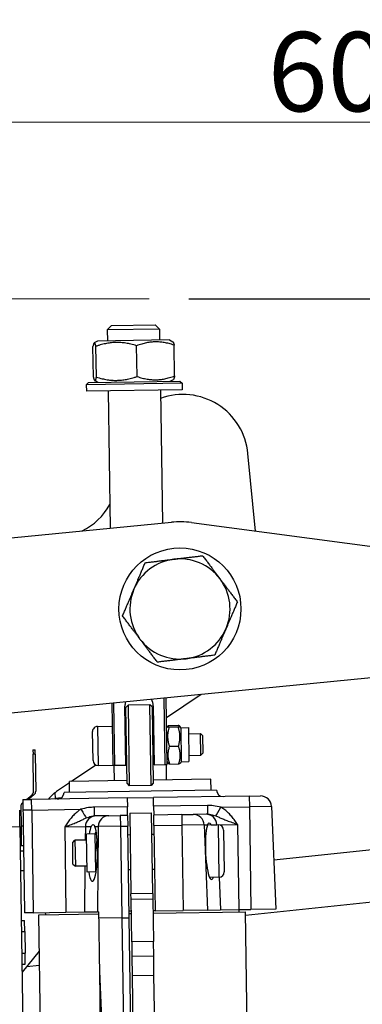
# Model space of a CAD drawing. Units: millimetres. Extents: x 283 to 3800, y 35 to 4953.
# Drawn here: x 693 to 850, y 1125 to 1577 of the extents above; entities that cross this region are included whole.
import ezdxf

# ---------------------------------------------------------------- set-up
doc = ezdxf.new("R2010")
doc.units = ezdxf.units.MM
doc.header["$LTSCALE"] = 18.181818
for name, color, linetype, lineweight in [('Dimensions(Hillmar_metric)', 7, 'Continuous', 13), ('Sketch Geometry(Hillmar_metric)', 7, 'Continuous', 25), ('Visible Edges(Hillmar_metric)', 7, 'Continuous', 25)]:
    doc.layers.add(name, color=color, linetype=linetype, lineweight=lineweight)
doc.layers.add('Visible Tangent Edges(Hillmar_Metric)', color=7, linetype='Continuous', lineweight=25, true_color=0xc0c0c0)
doc.styles.add('Hillmar_metric_Dimensions', font='arial.ttf')
doc.dimstyles.new('DEFAULT-ISO-Method 1b-Hillmar_metric', dxfattribs={"dimscale": 18.181818, "dimtxt": 2, "dimasz": 2.5, "dimexe": 1, "dimexo": 1, "dimgap": 0.25, "dimtad": 1, "dimtih": 1, "dimtoh": 1, "dimrnd": 1e-08, "dimdsep": 46, "dimtxsty": 'Hillmar_metric_Dimensions', "dimcen": 0.09, "dimdle": 8, "dimclrd": 7, "dimclre": 7, "dimclrt": 7, "dimazin": 2, "dimtfac": 0.75, "dimtmove": 0, "dimatfit": 3, "dimfxl": 1, "dimtolj": 1, "dimlwd": 9, "dimlwe": 9, "dimarcsym": 0})

# ---------------------------------------------------------------- blocks, each defined once
blk = doc.blocks.new('*D31')
at = {"layer": 'Defpoints', "color": 0, "linetype": 'Continuous', "transparency": 16777216}
for p in [(1151.8, 1529.99), (1151.8, 1199.94), (543.58, 1140.24)]:
    blk.add_point(p, dxfattribs=at)
at = {"layer": 'Dimensions(Hillmar_metric)', "color": 7, "linetype": 'Continuous', "lineweight": 9, "transparency": 16777216}
for p, q in [((543.58, 1158.42), (543.58, 1548.18)), ((1151.8, 1218.12), (1151.8, 1548.18)), ((589.03, 1529.99), (1106.35, 1529.99))]:
    blk.add_line(p, q, dxfattribs=at)
at = {"layer": 'Dimensions(Hillmar_metric)', "color": 7, "linetype": 'Continuous', "transparency": 16777216}
for points in [[(589.03, 1537.57), (589.03, 1522.42), (543.58, 1529.99)], [(1106.35, 1537.57), (1106.35, 1522.42), (1151.8, 1529.99)]]:
    blk.add_solid(points, dxfattribs=at)
at = {"layer": 'Dimensions(Hillmar_metric)', "color": 7, "linetype": 'Continuous', "lineweight": 13, "transparency": 16777216, "insert": (847.69, 1553.11), "char_height": 36.364, "attachment_point": 5, "style": 'Hillmar_metric_Dimensions'}
blk.add_mtext('\\A1;608', dxfattribs=at)
blk = doc.blocks.new('*D39')
at = {"layer": 'Defpoints', "color": 0, "linetype": 'Continuous', "transparency": 16777216}
for p in [(770.13, 1448.84), (458.05, 508.84), (635.69, 508.84)]:
    blk.add_point(p, dxfattribs=at)
at = {"layer": 'Dimensions(Hillmar_metric)', "color": 7, "linetype": 'Continuous', "lineweight": 9, "transparency": 16777216}
for p, q in [((751.95, 1448.84), (439.87, 1448.84)), ((458.05, 1403.39), (458.05, 1001.95)), ((458.05, 554.3), (458.05, 955.73)), ((617.51, 508.84), (439.87, 508.84))]:
    blk.add_line(p, q, dxfattribs=at)
at = {"layer": 'Dimensions(Hillmar_metric)', "color": 7, "linetype": 'Continuous', "transparency": 16777216}
for points in [[(450.48, 1403.39), (465.63, 1403.39), (458.05, 1448.84)], [(450.48, 554.3), (465.63, 554.3), (458.05, 508.84)]]:
    blk.add_solid(points, dxfattribs=at)
at = {"layer": 'Dimensions(Hillmar_metric)', "color": 7, "linetype": 'Continuous', "lineweight": 13, "transparency": 16777216, "insert": (458.05, 978.84), "char_height": 36.364, "attachment_point": 5, "style": 'Hillmar_metric_Dimensions'}
blk.add_mtext('\\A1;940', dxfattribs=at)

msp = doc.modelspace()

# ---------------------------------------------------------------- linework, layer by layer
at = {"layer": 'Sketch Geometry(Hillmar_metric)'}
msp.add_line((770.132, 1448.842), (920.132, 1448.842), dxfattribs=at)
at = {"layer": 'Visible Edges(Hillmar_metric)'}
for p, q in [((734.662, 1436.558), (732.692, 1434.528)), ((756.689, 1434.89), (732.692, 1434.528)), ((732.692, 1434.528), (732.767, 1429.529)), ((734.662, 1436.558), (754.659, 1436.86)), ((754.659, 1436.86), (756.689, 1434.89)), ((756.689, 1434.89), (756.765, 1429.891)), ((728.168, 1429.46), (726.741, 1428.607)), ((761.364, 1429.96), (728.168, 1429.46)), ((761.364, 1429.96), (762.816, 1429.151)), ((726.369, 1412.846), (726.156, 1427.013)), ((727.747, 1412.867), (727.533, 1427.034)), ((746.394, 1413.149), (746.18, 1427.315)), ((763.663, 1413.409), (763.45, 1427.576)), ((724.055, 1410.395), (723.07, 1409.38)), ((724.055, 1410.395), (766.05, 1411.029)), ((728.455, 1410.462), (727.003, 1411.271)), ((761.651, 1410.962), (763.078, 1411.815)), ((766.05, 1411.029), (767.065, 1410.044)), ((767.065, 1410.044), (723.07, 1409.38)), ((723.07, 1409.38), (723.116, 1406.381)), ((767.111, 1407.044), (723.116, 1406.381)), ((733.114, 1406.532), (734.065, 1343.524)), ((757.112, 1406.894), (758.032, 1345.868)), ((767.065, 1410.044), (767.111, 1407.044)), ((800.792, 1342.205), (797.306, 1377.843)), ((632.83, 1333.621), (762.213, 1346.277)), ((771.381, 1346.118), (900.246, 1328.975)), ((899.383, 1279.312), (640.618, 1254.001)), ((760.204, 1235.055), (759.742, 1265.653)), ((775.833, 1267.227), (759.88, 1256.518)), ((734.776, 1263.211), (735.207, 1234.678)), ((736.207, 1234.693), (735.775, 1263.309)), ((741.206, 1234.768), (740.799, 1261.765)), ((741.306, 1261.273), (742.291, 1262.288)), ((741.834, 1226.277), (741.306, 1261.273)), ((752.29, 1262.439), (742.291, 1262.288)), ((742.291, 1262.288), (742.849, 1225.292)), ((752.848, 1225.443), (752.29, 1262.439)), ((753.305, 1261.454), (752.29, 1262.439)), ((753.305, 1261.454), (753.833, 1226.458)), ((753.798, 1261.961), (754.205, 1234.964)), ((758.744, 1265.556), (759.204, 1235.04)), ((728.298, 1252.576), (734.935, 1252.676)), ((759.951, 1251.853), (760.356, 1252.579)), ((761.099, 1252.888), (765.271, 1252.951)), ((761.109, 1252.213), (765.282, 1252.276)), ((766.45, 1251.951), (766.023, 1252.665)), ((726.172, 1236.904), (725.972, 1250.178)), ((740.98, 1249.767), (741.48, 1249.774)), ((753.479, 1249.955), (753.979, 1249.963)), ((766.45, 1251.951), (769.95, 1252.004)), ((766.45, 1251.951), (766.685, 1236.353)), ((769.95, 1252.004), (770.185, 1236.406)), ((769.992, 1249.204), (775.471, 1249.287)), ((775.622, 1239.288), (775.471, 1249.287)), ((776.405, 1248.381), (775.471, 1249.287)), ((776.405, 1248.381), (776.528, 1240.222)), ((761.242, 1243.396), (765.415, 1243.459)), ((698.596, 1241.777), (699.596, 1241.792)), ((698.596, 1241.777), (698.626, 1239.777)), ((698.883, 1222.747), (698.626, 1239.777)), ((699.626, 1239.793), (699.596, 1241.792)), ((699.626, 1239.793), (699.883, 1222.762)), ((770.143, 1239.205), (775.622, 1239.288)), ((776.528, 1240.222), (775.622, 1239.288)), ((727.531, 1234.801), (716.348, 1227.293)), ((728.57, 1234.578), (735.207, 1234.678)), ((735.207, 1234.678), (736.207, 1234.693)), ((735.707, 1234.685), (735.814, 1227.587)), ((736.207, 1234.693), (741.206, 1234.768)), ((741.161, 1237.768), (741.661, 1237.775)), ((753.66, 1237.956), (754.16, 1237.964)), ((754.205, 1234.964), (759.204, 1235.04)), ((759.204, 1235.04), (760.204, 1235.055)), ((759.704, 1235.047), (759.811, 1227.949)), ((760.186, 1236.255), (760.613, 1235.541)), ((761.365, 1235.255), (765.537, 1235.318)), ((766.685, 1236.353), (766.28, 1235.626)), ((766.685, 1236.353), (770.185, 1236.406)), ((715.326, 1226.607), (709.415, 1222.639)), ((741.813, 1227.678), (715.316, 1227.278)), ((715.392, 1222.278), (715.316, 1227.278)), ((741.834, 1226.277), (742.849, 1225.292)), ((752.848, 1225.443), (742.849, 1225.292)), ((753.833, 1226.458), (752.848, 1225.443)), ((780.309, 1228.258), (753.812, 1227.859)), ((780.384, 1223.259), (780.309, 1228.258)), ((695.621, 1218.98), (698.192, 1221.204)), ((699.191, 1221.219), (696.621, 1218.995)), ((709.002, 1219.495), (708.741, 1222.161)), ((782.884, 1223.297), (712.892, 1222.241)), ((797.928, 1220.523), (753.933, 1219.859)), ((797.928, 1220.523), (803.056, 1220.6)), ((693.679, 1217.3), (693.961, 1217.544)), ((693.939, 1218.954), (697.939, 1219.015)), ((693.939, 1218.954), (694.013, 1214.086)), ((741.934, 1219.678), (697.939, 1219.015)), ((711.633, 1219.752), (709.002, 1219.495)), ((709.002, 1219.495), (709.033, 1219.182)), ((741.934, 1219.678), (753.933, 1219.859)), ((741.934, 1219.678), (741.994, 1215.679)), ((753.993, 1215.86), (753.933, 1219.859)), ((692.625, 1206.633), (692.512, 1214.118)), ((692.53, 1212.932), (693.03, 1212.94)), ((692.988, 1215.757), (693.121, 1206.941)), ((727.537, 1211.46), (726.855, 1211.45)), ((733.439, 1211.549), (727.537, 1211.46)), ((733.439, 1211.549), (738.696, 1211.629)), ((742.055, 1211.679), (738.696, 1211.629)), ((742.055, 1211.679), (741.994, 1215.679)), ((742.055, 1211.679), (742.128, 1206.811)), ((743.039, 1212.694), (753.038, 1212.845)), ((743.039, 1212.694), (743.598, 1175.655)), ((753.597, 1175.805), (753.038, 1212.845)), ((753.993, 1215.86), (754.053, 1211.86)), ((766.911, 1212.054), (754.053, 1211.86)), ((754.127, 1206.992), (754.053, 1211.86)), ((766.911, 1212.054), (772.168, 1212.134)), ((778.069, 1212.223), (772.168, 1212.134)), ((778.752, 1212.233), (778.069, 1212.223)), ((808.127, 1215.807), (810.072, 1168.7)), ((693.121, 1206.941), (693.26, 1197.692)), ((754.127, 1206.992), (754.717, 1167.865)), ((783.763, 1207.308), (778.719, 1207.232)), ((692.625, 1206.633), (694.23, 1100.245)), ((727.216, 1203.155), (723.217, 1203.094)), ((723.479, 1185.696), (723.217, 1203.094)), ((727.216, 1203.155), (727.686, 1203.998)), ((727.479, 1185.757), (727.216, 1203.155)), ((742.764, 1164.685), (742.128, 1206.811)), ((743.19, 1202.695), (742.19, 1202.68)), ((754.189, 1202.861), (753.189, 1202.846)), ((786.161, 1204.982), (786.451, 1185.708)), ((692.711, 1200.934), (693.211, 1200.941)), ((716.84, 1199.224), (717.897, 1200.314)), ((716.988, 1189.372), (716.84, 1199.224)), ((723.258, 1200.395), (717.897, 1200.314)), ((717.897, 1200.314), (718.078, 1188.315)), ((809.137, 1191.351), (871.742, 1197.918)), ((692.794, 1195.434), (694.294, 1195.457)), ((694.26, 1197.707), (693.26, 1197.692)), ((716.988, 1189.372), (718.078, 1188.315)), ((692.93, 1186.435), (694.43, 1186.458)), ((723.439, 1188.396), (718.078, 1188.315)), ((727.479, 1185.757), (723.479, 1185.696)), ((727.479, 1185.757), (727.59, 1185.571)), ((743.432, 1186.697), (742.432, 1186.682)), ((754.43, 1186.863), (753.43, 1186.848)), ((784.125, 1183.311), (779.719, 1183.244)), ((743.634, 1173.3), (743.598, 1175.655)), ((753.597, 1175.805), (753.633, 1173.451)), ((743.93, 1153.669), (743.634, 1173.3)), ((753.633, 1173.451), (753.929, 1153.819)), ((796.252, 1165.868), (875.462, 1174.176)), ((698.723, 1167.021), (694.724, 1166.96)), ((698.723, 1167.021), (713.764, 1167.248)), ((701.238, 1166.058), (728.735, 1166.473)), ((704.273, 1167.104), (704.288, 1166.104)), ((713.764, 1167.248), (722.27, 1167.376)), ((722.27, 1167.376), (728.172, 1167.465)), ((728.72, 1167.473), (728.172, 1167.465)), ((743.718, 1167.699), (742.718, 1167.684)), ((742.733, 1166.684), (743.733, 1166.7)), ((754.717, 1167.865), (753.717, 1167.85)), ((753.732, 1166.85), (796.227, 1167.491)), ((754.717, 1167.865), (767.575, 1168.059)), ((778.762, 1168.228), (767.575, 1168.059)), ((778.762, 1168.228), (784.664, 1168.317)), ((784.664, 1168.317), (793.17, 1168.445)), ((793.163, 1168.445), (793.178, 1167.445)), ((793.17, 1168.445), (798.712, 1168.529)), ((797.382, 1090.923), (796.227, 1167.491)), ((810.072, 1168.7), (798.712, 1168.529)), ((693.277, 1163.438), (694.777, 1163.461)), ((694.852, 1158.461), (694.777, 1163.461)), ((710.666, 541.13), (701.238, 1166.058)), ((739.405, 1164.634), (728.765, 1164.473)), ((739.405, 1164.634), (742.764, 1164.685)), ((743.819, 1094.693), (742.764, 1164.685)), ((694.852, 1158.461), (695.003, 1148.462)), ((753.929, 1153.819), (743.93, 1153.669)), ((743.93, 1153.669), (744.031, 1146.955)), ((754.03, 1147.106), (753.929, 1153.819)), ((701.49, 1149.383), (693.635, 1139.684)), ((695.078, 1143.463), (695.003, 1148.462)), ((744.031, 1146.955), (744.164, 1138.171)), ((754.163, 1138.322), (754.03, 1147.106)), ((693.578, 1143.44), (695.078, 1143.463)), ((695.714, 1142.251), (701.588, 1142.867)), ((729.131, 1140.224), (729.821, 1094.481)), ((744.164, 1138.171), (749.118, 809.74)), ((759.117, 809.891), (754.163, 1138.322))]:
    msp.add_line(p, q, dxfattribs=at)
msp.add_circle((766.107, 1306.467), 28, dxfattribs=at)
for centre, radius, start, end in [((767.449, 1374.923), 30, 5.5866, 110.03932), ((707.734, 1369.082), 30, 296.62607, 330.71913), ((766.107, 1306.467), 40, 82.42271, 95.5866), ((766.107, 1306.467), 23, 96.94169, 156.94169), ((766.107, 1306.467), 23, 36.94169, 96.94169), ((766.107, 1306.467), 23, 336.94169, 36.94169), ((766.107, 1306.467), 23, 156.94169, 216.94169), ((766.107, 1306.467), 23, 276.94169, 336.94169), ((766.107, 1306.467), 23, 216.94169, 276.94169), ((747.298, 1261.863), 6.5, 162.38514, 180.86429), ((747.298, 1261.863), 6.5, 0.86429, 28.78805), ((728.334, 1250.214), 2.362, 90.86429, 180.86429), ((728.534, 1236.94), 2.362, 180.86429, 270.86429), ((696.883, 1222.716), 2, 310.86429, 0.86429), ((697.883, 1222.731), 2, 310.86429, 0.86429), ((718.334, 1209.355), 16, 123.87492, 142.33627), ((709.892, 1222.195), 3, 270.86429, 0.86429), ((785.884, 1223.342), 3, 180.86429, 270.86429), ((803.132, 1215.601), 5, 2.36429, 90.86429), ((694.987, 1215.787), 2, 130.86429, 180.86429), ((783.799, 1204.946), 2.362, 0.86429, 90.86429), ((784.09, 1185.673), 2.362, 270.86429, 0.86429)]:
    msp.add_arc(centre, radius, start, end, dxfattribs=at)
for centre, major_axis, start_param, end_param in [((780.101, 1195.251), (0.553, -12.993), 3.5044897, 6.6731411), ((780.101, 1195.251), (0.553, -12.993), 2.7419663, 2.7690251), ((726.019, 1194.435), (0.161, 13.004), 2.3088047, 5.9202883), ((726.019, 1194.435), (0.161, 13.004), 0.3725676, 0.8424585)]:
    msp.add_ellipse(centre, major_axis=major_axis, ratio=0.1761984, start_param=start_param, end_param=end_param, dxfattribs=at)
for points, weights in [([(727.533, 1427.034), (726.799, 1430.023), (726.156, 1427.013)], [1, 1.15470053838, 1]), ([(746.18, 1427.315), (736.811, 1430.174), (727.533, 1427.034)], [1, 1.15470053838, 1]), ([(763.45, 1427.576), (754.769, 1430.445), (746.18, 1427.315)], [1, 1.15470053838, 1]), ([(762.816, 1429.151), (763.102, 1428.992), (763.45, 1427.576)], [1.07616468475, 1.06777398203, 1]), ([(726.369, 1412.846), (727.103, 1409.857), (727.747, 1412.867)], [1, 1.15470053838, 1]), ([(727.747, 1412.867), (737.115, 1410.008), (746.394, 1413.149)], [1, 1.15470053838, 1]), ([(746.394, 1413.149), (755.074, 1410.279), (763.663, 1413.409)], [1, 1.15470053838, 1]), ([(763.663, 1413.409), (763.358, 1411.983), (763.078, 1411.815)], [1, 1.06777398203, 1.07616468475]), ([(750.145, 1327.693), (757.209, 1328.553), (763.327, 1329.298)], [1, 1.0379548493, 1]), ([(763.327, 1329.298), (769.444, 1330.043), (776.509, 1330.903)], [1, 1.0379548493, 1]), ([(776.509, 1330.903), (780.785, 1325.216), (784.489, 1320.29)], [1, 1.0379548493, 1]), ([(744.944, 1315.475), (747.358, 1321.146), (750.145, 1327.693)], [1, 1.0379548493, 1]), ([(784.489, 1320.29), (788.193, 1315.364), (792.47, 1309.677)], [1, 1.0379548493, 1]), ([(739.743, 1303.257), (742.53, 1309.805), (744.944, 1315.475)], [1, 1.0379548493, 1]), ([(792.47, 1309.677), (789.683, 1303.129), (787.269, 1297.459)], [1, 1.0379548493, 1]), ([(747.724, 1292.644), (744.02, 1297.569), (739.743, 1303.257)], [1, 1.0379548493, 1]), ([(787.269, 1297.459), (784.855, 1291.788), (782.068, 1285.24)], [1, 1.0379548493, 1]), ([(755.705, 1282.031), (751.428, 1287.718), (747.724, 1292.644)], [1, 1.0379548493, 1]), ([(782.068, 1285.24), (775.004, 1284.38), (768.886, 1283.635)], [1, 1.0379548493, 1]), ([(768.886, 1283.635), (762.769, 1282.891), (755.705, 1282.031)], [1, 1.0379548493, 1]), ([(761.099, 1252.888), (759.687, 1252.529), (761.109, 1252.213)], [1, 1.15470053838, 1]), ([(761.109, 1252.213), (759.759, 1247.783), (761.242, 1243.396)], [1, 1.15470053838, 1]), ([(765.282, 1252.276), (766.693, 1252.635), (765.271, 1252.951)], [1, 1.15470053838, 1]), ([(765.415, 1243.459), (766.765, 1247.889), (765.282, 1252.276)], [1, 1.15470053838, 1]), ([(761.242, 1243.396), (759.887, 1239.304), (761.365, 1235.255)], [1, 1.15470053838, 1]), ([(765.537, 1235.318), (766.892, 1239.41), (765.415, 1243.459)], [1, 1.15470053838, 1]), ([(761.365, 1235.255), (760.694, 1235.404), (760.613, 1235.541)], [1, 1.06740518494, 1.07607160912]), ([(766.28, 1235.626), (766.203, 1235.487), (765.537, 1235.318)], [1.07607160912, 1.06740518494, 1]), ([(694.013, 1214.086), (694.345, 1192.095), (694.724, 1166.96)], [1, 1.00192126885, 1]), ([(727.69, 1203.978), (727.623, 1203.764), (727.763, 1203.549)], [1.07500798412, 1.08188720244, 1.06856237073]), ([(728.069, 1201.072), (727.375, 1197.549), (728.304, 1193.973)], [1.04318844465, 1.11688982806, 1.03158641621]), ([(728.188, 1190.996), (727.82, 1189.404), (727.922, 1187.904)], [1.04626170414, 1.08385498008, 1.07598927798]), ([(728.72, 1167.473), (728.742, 1166.013), (728.765, 1164.473)], [1, 1.00004608437, 1]), ([(728.765, 1164.473), (729.018, 1147.711), (729.131, 1140.224)], [1, 1.02028447645, 1.02961253833])]:
    msp.add_rational_spline(points, weights, degree=2, dxfattribs=at)
for points, knots in [([(725.335, 1206.557), (725.449, 1206.803), (725.584, 1207.001), (725.904, 1207.34), (726.087, 1207.438), (726.405, 1207.443), (726.547, 1207.349), (726.78, 1207.014), (726.875, 1206.821), (726.982, 1206.582)], [2.62379537, 2.62379537, 2.62379537, 2.62379537, 2.82809455, 2.82809455, 3.10261133, 3.10261133, 3.37721032, 3.37721032, 3.57463185, 3.57463185, 3.57463185, 3.57463185]), ([(778.771, 1207.364), (778.872, 1207.606), (778.961, 1207.801), (779.183, 1208.143), (779.322, 1208.241), (779.64, 1208.246), (779.826, 1208.153), (780.156, 1207.824), (780.298, 1207.63), (780.419, 1207.388)], [-3.57463185, -3.57463185, -3.57463185, -3.57463185, -3.37721032, -3.37721032, -3.10261133, -3.10261133, -2.82809455, -2.82809455, -2.62379537, -2.62379537, -2.62379537, -2.62379537])]:
    msp.add_open_spline(points, degree=3, knots=knots, dxfattribs=at)
at = {"layer": 'Visible Tangent Edges(Hillmar_Metric)'}
for p, q in [((728.298, 1252.576), (728.57, 1234.578)), ((699.626, 1239.793), (698.626, 1239.777)), ((797.928, 1220.523), (798.001, 1215.655)), ((698.012, 1214.146), (697.939, 1219.015)), ((778.692, 1216.232), (753.993, 1215.86)), ((778.692, 1216.232), (778.752, 1212.233)), ((698.012, 1214.146), (694.013, 1214.086)), ((698.012, 1214.146), (720.651, 1214.488)), ((698.012, 1214.146), (698.723, 1167.021)), ((741.994, 1215.679), (726.794, 1215.45)), ((726.855, 1211.45), (726.794, 1215.45)), ((738.696, 1211.629), (738.769, 1206.76)), ((766.911, 1212.054), (766.984, 1207.186)), ((784.862, 1215.456), (798.001, 1215.655)), ((808.127, 1215.807), (798.001, 1215.655)), ((798.001, 1215.655), (798.712, 1168.529)), ((693.121, 1206.941), (694.12, 1206.956)), ((754.127, 1206.992), (766.984, 1207.186)), ((777.163, 1207.339), (766.984, 1207.186)), ((766.984, 1207.186), (767.575, 1168.059)), ((777.163, 1207.339), (778.771, 1207.364)), ((777.163, 1207.339), (778.762, 1168.228)), ((780.419, 1207.388), (783.065, 1207.428)), ((783.065, 1207.428), (792.58, 1207.572)), ((783.065, 1207.428), (783.07, 1207.298)), ((784.125, 1183.311), (783.763, 1207.308)), ((792.58, 1207.572), (793.17, 1168.445)), ((647.63, 1205.954), (692.625, 1206.633)), ((713.174, 1206.374), (722.689, 1206.518)), ((713.174, 1206.374), (713.764, 1167.248)), ((722.689, 1206.518), (722.624, 1200.385)), ((722.689, 1206.518), (725.335, 1206.557)), ((726.982, 1206.582), (728.591, 1206.607)), ((728.591, 1206.607), (728.172, 1167.465)), ((738.769, 1206.76), (728.591, 1206.607)), ((738.769, 1206.76), (742.128, 1206.811)), ((738.769, 1206.76), (739.405, 1164.634)), ((722.495, 1188.382), (722.27, 1167.376)), ((784.051, 1183.31), (784.664, 1168.317)), ((753.597, 1175.805), (743.598, 1175.655)), ((743.634, 1173.3), (753.633, 1173.451)), ((739.405, 1164.634), (740.461, 1094.642)), ((693.352, 1158.439), (694.852, 1158.461)), ((693.503, 1148.44), (695.003, 1148.462)), ((754.03, 1147.106), (744.031, 1146.955)), ((729.131, 1140.224), (731.001, 1094.499)), ((744.164, 1138.171), (754.163, 1138.322))]:
    msp.add_line(p, q, dxfattribs=at)
for centre, major_axis, ratio, start_param, end_param in [((720.649, 1214.619), (2.572, -4.288), 0.0131298, 4.7350389, 5.9740463), ((727.613, 1206.461), (-0.075, 4.999), 0.9848078, 0, 1.5446164), ((733.514, 1206.55), (-0.075, 4.999), 0.9848078, 0, 1.5446164), ((772.243, 1207.134), (-0.075, 4.999), 0.9848078, 4.7385689, 6.2831853), ((778.145, 1207.223), (-0.075, 4.999), 0.9848078, 4.7385689, 6.2831853), ((784.86, 1215.587), (-2.442, -4.363), 0.0131298, 0.309139, 1.5481464)]:
    msp.add_ellipse(centre, major_axis=major_axis, ratio=ratio, start_param=start_param, end_param=end_param, dxfattribs=at)
for points, knots in [([(784.862, 1215.456), (783.796, 1215.748), (781.765, 1216.149), (779.62, 1216.246), (778.692, 1216.232)], [0, 0, 0, 0, 0.36793031, 0.64387805, 0.64387805, 0.64387805, 0.64387805]), ([(720.651, 1214.488), (720.013, 1214.105), (718.797, 1213.239), (717.183, 1211.725), (715.974, 1210.321), (715.073, 1209.139), (714.424, 1208.231), (713.795, 1207.311), (713.386, 1206.694), (713.179, 1206.382), (713.177, 1206.378), (713.174, 1206.374)], [-1.1078218, -1.1078218, -1.1078218, -1.1078218, -0.8862575, -0.6646931, -0.4431287, -0.3323465, -0.2215644, -0.1107822, 0, 0, 0.0014144, 0.0014144, 0.0014144, 0.0014144]), ([(726.794, 1215.45), (725.866, 1215.436), (723.725, 1215.273), (721.707, 1214.811), (720.651, 1214.488)], [-0.64387805, -0.64387805, -0.64387805, -0.64387805, -0.36793031, 0, 0, 0, 0]), ([(723.082, 1210.524), (723.853, 1210.843), (725.112, 1211.294), (726.335, 1211.442), (726.855, 1211.45)], [0, 0, 0, 0, 0.36793031, 0.64387805, 0.64387805, 0.64387805, 0.64387805]), ([(778.752, 1212.233), (779.272, 1212.241), (780.499, 1212.129), (781.771, 1211.717), (782.551, 1211.421)], [-0.64387805, -0.64387805, -0.64387805, -0.64387805, -0.36793031, 0, 0, 0, 0]), ([(782.551, 1211.421), (783.024, 1211.242), (784.008, 1210.833), (785.386, 1210.233), (786.641, 1209.712), (787.669, 1209.304), (788.789, 1208.883), (790.393, 1208.308), (791.696, 1207.869), (792.569, 1207.576), (792.574, 1207.574), (792.58, 1207.572)], [0.649463, 0.649463, 0.649463, 0.649463, 0.8710274, 1.0925918, 1.2033739, 1.3141561, 1.4249383, 1.5357205, 1.7572849, 1.7572849, 1.7586993, 1.7586993, 1.7586993, 1.7586993]), ([(792.58, 1207.572), (792.577, 1207.576), (792.574, 1207.58), (792.146, 1208.187), (791.5, 1209.095), (790.598, 1210.278), (789.896, 1211.144), (789.162, 1211.979), (788.134, 1213.044), (786.752, 1214.264), (785.51, 1215.093), (784.862, 1215.456)], [-1.7586993, -1.7586993, -1.7586993, -1.7586993, -1.7572849, -1.7572849, -1.5357205, -1.4249383, -1.3141561, -1.2033739, -1.0925918, -0.8710274, -0.649463, -0.649463, -0.649463, -0.649463]), ([(713.174, 1206.374), (713.18, 1206.376), (713.185, 1206.378), (713.62, 1206.539), (714.479, 1206.857), (715.734, 1207.332), (716.924, 1207.799), (718.399, 1208.405), (720.013, 1209.123), (721.643, 1209.892), (722.614, 1210.33), (723.082, 1210.524)], [-0.0014144, -0.0014144, -0.0014144, -0.0014144, 0, 0, 0.1107822, 0.2215644, 0.3323465, 0.4431287, 0.6646931, 0.8862575, 1.1078218, 1.1078218, 1.1078218, 1.1078218])]:
    msp.add_open_spline(points, degree=3, knots=knots, dxfattribs=at)

# ---------------------------------------------------------------- dimensions: what is measured, and where the dimension line sits
at = {"layer": 'Dimensions(Hillmar_metric)', "color": 7, "linetype": 'Continuous', "lineweight": 13}
for base, p1, p2, angle, override, picture, middle in [((1151.802, 1529.993), (543.58, 1140.235), (1151.802, 1199.937), 180, {"dimgap": 0.25, "dimtih": 0, "dimtoh": 0, "dimdec": 0, "dimtol": 0, "dimlim": 0, "dimtp": 0, "dimtm": 0, "dimtdec": 2, "dimtofl": 0, "dimatfit": 1}, '*D31', (847.691, 1529.993)), ((458.053, 508.842), (770.132, 1448.842), (635.695, 508.842), 270, {"dimgap": 0.25, "dimdec": 2, "dimtol": 0, "dimlim": 0, "dimtp": 0, "dimtm": 0, "dimtdec": 2, "dimtofl": 0, "dimatfit": 1}, '*D39', (458.053, 978.842))]:
    dim = msp.add_linear_dim(base=base, p1=p1, p2=p2, angle=angle, dimstyle='DEFAULT-ISO-Method 1b-Hillmar_metric', override=override, dxfattribs=at)
    dim.commit()
    dim.dimension.update_dxf_attribs({"geometry": picture, "text_midpoint": middle, "dimtype": 160})

doc.saveas('drawing.dxf')
